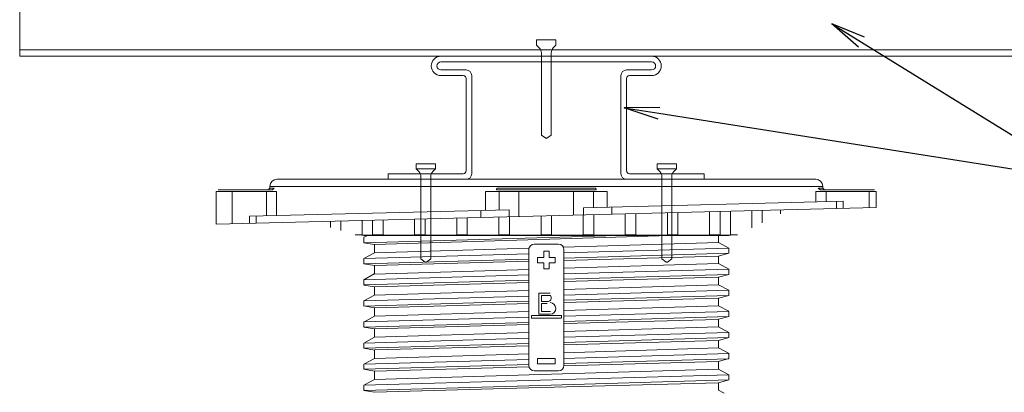
# Model space of a CAD drawing. Units: millimetres. Extents: x 0 to 6095, y 0 to 4244.
# Drawn here: x 2880 to 3161, y 3493 to 3599 of the extents above; entities that cross this region are included whole.
import ezdxf
from ezdxf import colors
from ezdxf.entities.mleader import LeaderData, LeaderLine
from ezdxf.math import Vec2, Vec3

# ---------------------------------------------------------------- set-up
doc = ezdxf.new("R2010")
doc.units = ezdxf.units.MM
for name, color, linetype in [('PFｽﾀﾝﾄﾞ', 7, 'Continuous'), ('固定金具', 251, 'Continuous'), ('寸法', 8, 'Continuous'), ('根太鋼', 7, 'Continuous')]:
    doc.layers.add(name, color=color, linetype=linetype)
doc.styles.add('NS横文字', font='txt')

# ---------------------------------------------------------------- blocks, each defined once
blk = doc.blocks.new('_Open')
at = {"color": 0, "linetype": 'ByBlock', "lineweight": -2}
for p, q in [((-1, 0.167), (0, 0)), ((-1, -0.167), (0, 0)), ((0, 0), (-1, 0))]:
    blk.add_line(p, q, dxfattribs=at)

msp = doc.modelspace()

# ---------------------------------------------------------------- linework, layer by layer
at = {"layer": 'PFｽﾀﾝﾄﾞ', "lineweight": 5}
for p, q in [((2953.581, 3553.879), (3107.073, 3553.879)), ((2952.355, 3550.876), (2936.832, 3550.876)), ((2951.572, 3551.381), (2951.078, 3550.876)), ((2951.572, 3551.88), (3109.082, 3551.88)), ((2951.572, 3551.88), (2951.572, 3551.381)), ((2951.572, 3551.381), (2952.345, 3551.386)), ((2952.345, 3551.386), (2952.85, 3551.381)), ((2952.85, 3551.381), (2952.355, 3550.876)), ((3016.241, 3551.381), (3016.158, 3550.876)), ((3044.496, 3550.876), (3016.158, 3550.876)), ((3025.584, 3551.381), (3016.241, 3551.381)), ((3035.019, 3551.381), (3025.584, 3551.381)), ((3044.413, 3551.381), (3035.019, 3551.381)), ((3044.413, 3551.381), (3044.496, 3550.876)), ((3107.804, 3551.381), (3108.299, 3550.876)), ((3109.082, 3551.381), (3108.072, 3551.381)), ((3123.822, 3550.876), (3108.299, 3550.876)), ((3109.082, 3551.381), (3109.082, 3551.88)), ((3109.082, 3551.381), (3109.576, 3550.876)), ((2936.327, 3550.381), (2953.509, 3550.381)), ((2936.327, 3541.167), (2936.327, 3550.381)), ((2940.829, 3550.381), (2940.829, 3541.281)), ((2950.656, 3550.381), (2950.656, 3543.526)), ((2953.509, 3550.381), (2953.509, 3543.598)), ((3012.986, 3550.381), (3047.668, 3550.381)), ((3012.986, 3545.082), (3012.986, 3550.381)), ((3016.859, 3545.18), (3016.859, 3550.381)), ((3022.535, 3550.381), (3022.535, 3543.32)), ((3038.12, 3543.712), (3038.12, 3550.381)), ((3043.795, 3550.381), (3043.795, 3545.849)), ((3047.668, 3550.381), (3047.668, 3545.947)), ((3107.145, 3547.43), (3107.145, 3550.381)), ((3107.145, 3550.381), (3124.327, 3550.381)), ((3109.999, 3547.502), (3109.999, 3550.381)), ((3122.325, 3550.381), (3122.325, 3545.746)), ((3124.327, 3545.859), (3124.327, 3550.381)), ((2936.389, 3541.167), (3124.327, 3545.859)), ((3019.702, 3545.247), (2945.742, 3543.403)), ((3011.657, 3543.047), (3011.657, 3545.051)), ((3019.702, 3545.247), (3019.702, 3543.248)), ((3114.912, 3547.626), (3040.963, 3545.782)), ((3040.963, 3543.779), (3040.963, 3545.782)), ((3048.997, 3545.983), (3048.997, 3543.98)), ((3088.83, 3540.045), (3088.83, 3544.974)), ((3091.828, 3545.051), (3091.828, 3541.523)), ((3096.989, 3544.067), (3096.989, 3545.18)), ((3112.996, 3545.576), (3112.996, 3547.58)), ((3114.912, 3547.626), (3114.912, 3545.628)), ((2945.742, 3541.404), (2945.742, 3543.403)), ((2947.658, 3543.449), (2947.658, 3541.451)), ((2977.86, 3538.057), (2977.86, 3542.203)), ((2980.827, 3538.057), (2980.827, 3542.28)), ((2983.824, 3542.352), (2983.824, 3538.057)), ((2992.827, 3538.057), (2992.827, 3542.579)), ((2995.825, 3542.656), (2995.825, 3538.057)), ((3004.828, 3538.057), (3004.828, 3542.877)), ((3007.825, 3542.955), (3007.825, 3538.057)), ((3016.828, 3538.057), (3016.828, 3543.176)), ((3019.825, 3538.057), (3019.825, 3543.253)), ((3028.828, 3538.057), (3028.828, 3543.475)), ((3031.826, 3543.552), (3031.826, 3538.057)), ((3040.829, 3538.057), (3040.829, 3543.779)), ((3043.826, 3543.851), (3043.826, 3538.057)), ((3052.829, 3538.057), (3052.829, 3544.077)), ((3055.827, 3538.057), (3055.827, 3544.15)), ((3064.83, 3538.057), (3064.83, 3544.376)), ((3067.827, 3544.448), (3067.827, 3538.057)), ((3076.83, 3538.057), (3076.83, 3544.675)), ((3079.828, 3544.752), (3079.828, 3538.057)), ((3082.794, 3544.824), (3082.794, 3538.057)), ((2968.826, 3540.215), (2968.826, 3541.981)), ((2971.834, 3542.053), (2971.834, 3539.293)), ((2975.862, 3538.057), (2977.86, 3538.057)), ((2977.829, 3537.959), (3082.825, 3537.959)), ((3050.594, 3537.943), (2978.344, 3535.857)), ((3082.341, 3537.923), (2978.344, 3537.923)), ((2978.344, 3537.315), (2978.344, 3535.847)), ((2979.395, 3537.938), (2978.365, 3537.382)), ((2983.824, 3538.057), (2980.827, 3538.057)), ((3065.612, 3537.933), (2981.373, 3535.378)), ((2995.825, 3538.057), (2992.827, 3538.057)), ((3007.825, 3538.057), (3004.828, 3538.057)), ((3016.828, 3538.057), (3019.825, 3538.057)), ((3031.826, 3538.057), (3028.828, 3538.057)), ((3043.826, 3538.057), (3040.829, 3538.057)), ((3052.829, 3538.057), (3055.827, 3538.057)), ((3067.827, 3538.057), (3064.83, 3538.057)), ((3079.828, 3538.057), (3076.83, 3538.057)), ((3079.343, 3537.923), (3079.343, 3535.919)), ((3082.794, 3538.057), (3084.792, 3538.057)), ((2978.344, 3535.832), (2981.331, 3535.353)), ((3025.491, 3534.281), (2981.342, 3532.942)), ((2981.352, 3535.348), (2981.352, 3532.942)), ((3025.347, 3500.922), (3025.347, 3533.921)), ((3026.851, 3535.42), (3033.845, 3535.42)), ((3079.364, 3535.914), (3035.205, 3534.575)), ((3035.328, 3532.968), (3082.331, 3534.323)), ((3035.349, 3533.921), (3035.349, 3500.922)), ((3079.343, 3535.899), (3082.331, 3534.333)), ((3082.351, 3532.85), (3082.351, 3534.317)), ((2978.344, 3531.32), (2978.344, 3529.847)), ((3025.357, 3531.201), (2978.344, 3529.842)), ((2978.355, 3531.33), (3025.275, 3532.68)), ((2981.362, 3532.958), (2978.385, 3531.346)), ((3027.85, 3530.171), (3027.85, 3531.67)), ((3027.85, 3531.67), (3029.601, 3531.67)), ((3029.601, 3531.67), (3029.601, 3533.421)), ((3029.601, 3533.421), (3031.095, 3533.421)), ((3031.095, 3533.421), (3031.095, 3531.67)), ((3031.095, 3531.67), (3032.846, 3531.67)), ((3032.846, 3531.67), (3032.846, 3530.171)), ((3082.341, 3532.85), (3035.369, 3531.49)), ((3035.369, 3530.831), (3079.364, 3532.036)), ((3082.341, 3532.88), (3079.343, 3532.046)), ((3079.343, 3529.919), (3079.343, 3532.046)), ((2978.355, 3529.862), (2981.352, 3529.358)), ((2981.352, 3526.942), (2981.352, 3529.347)), ((2981.373, 3529.358), (3025.357, 3530.558)), ((3025.316, 3528.276), (2981.373, 3526.942)), ((3029.601, 3530.171), (3027.85, 3530.171)), ((3029.601, 3528.42), (3029.601, 3530.171)), ((3031.095, 3528.42), (3029.601, 3528.42)), ((3031.095, 3530.171), (3031.095, 3528.42)), ((3032.846, 3530.171), (3031.095, 3530.171)), ((3079.364, 3529.914), (3035.369, 3528.58)), ((3035.369, 3526.968), (3082.351, 3528.317)), ((3079.343, 3529.919), (3082.331, 3528.307)), ((3082.341, 3526.849), (3082.341, 3528.317)), ((2981.331, 3526.958), (2978.355, 3525.32)), ((2978.355, 3525.335), (3025.357, 3526.685)), ((3082.351, 3526.844), (3035.328, 3525.485)), ((3035.411, 3524.83), (3079.333, 3526.041)), ((3082.331, 3526.855), (3079.343, 3526.056)), ((3079.343, 3523.924), (3079.343, 3526.051)), ((3025.367, 3525.196), (2978.334, 3523.836)), ((2978.344, 3525.315), (2978.344, 3523.847)), ((2978.355, 3523.816), (2981.373, 3523.347)), ((2981.342, 3523.342), (3025.357, 3524.552)), ((2981.352, 3520.942), (2981.352, 3523.347)), ((3079.333, 3523.914), (3035.369, 3522.585)), ((3079.364, 3523.893), (3082.31, 3522.338)), ((2981.352, 3520.947), (2978.355, 3519.33)), ((2978.355, 3519.325), (3025.316, 3520.674)), ((3025.357, 3522.281), (2981.352, 3520.947)), ((3028.21, 3515.503), (3028.21, 3521.498)), ((3028.21, 3521.498), (3031.404, 3521.498)), ((3028.21, 3520.865), (3028.21, 3521.498)), ((3029.003, 3519.16), (3029.003, 3520.865)), ((3031.476, 3520.865), (3029.003, 3520.865)), ((3035.369, 3520.962), (3082.341, 3522.312)), ((3035.369, 3518.83), (3079.343, 3520.046)), ((3082.341, 3520.849), (3035.411, 3519.495)), ((3079.343, 3517.919), (3079.343, 3520.046)), ((3082.341, 3520.849), (3079.364, 3520.035)), ((3082.341, 3520.849), (3082.341, 3522.317)), ((2978.344, 3519.314), (2978.344, 3517.846)), ((3025.316, 3519.201), (2978.355, 3517.846)), ((2978.355, 3517.862), (2981.352, 3517.337)), ((2981.342, 3517.337), (3025.408, 3518.557)), ((2981.352, 3514.942), (2981.352, 3517.347)), ((3029.003, 3519.16), (3030.94, 3519.16)), ((3029.003, 3516.265), (3029.003, 3518.526)), ((3030.61, 3518.526), (3029.003, 3518.526)), ((3079.354, 3517.908), (3035.411, 3516.574)), ((3079.364, 3517.924), (3082.341, 3516.337)), ((2981.373, 3514.916), (2978.355, 3513.299)), ((2978.355, 3513.309), (3025.357, 3514.669)), ((3025.316, 3516.265), (2981.373, 3514.926)), ((3026.078, 3515.127), (3034.617, 3515.127)), ((3026.078, 3515.127), (3026.078, 3514.37)), ((3034.607, 3514.36), (3026.078, 3514.36)), ((3031.424, 3515.503), (3028.21, 3515.503)), ((3029.003, 3516.265), (3031.517, 3516.265)), ((3034.617, 3515.122), (3034.617, 3514.36)), ((3035.369, 3514.962), (3082.351, 3516.322)), ((3082.351, 3514.844), (3035.411, 3513.484)), ((3082.341, 3514.88), (3079.364, 3514.066)), ((3082.341, 3514.849), (3082.341, 3516.317)), ((2978.344, 3513.319), (2978.344, 3511.846)), ((3025.357, 3513.196), (2978.355, 3511.836)), ((2978.355, 3511.857), (2981.352, 3511.347)), ((2981.342, 3511.347), (3025.357, 3512.557)), ((2981.352, 3508.947), (2981.352, 3511.347)), ((3035.369, 3512.835), (3079.354, 3514.04)), ((3079.354, 3511.929), (3035.369, 3510.59)), ((3079.343, 3511.924), (3079.343, 3514.051)), ((3079.364, 3511.939), (3082.341, 3510.327)), ((2981.352, 3508.967), (2978.355, 3507.329)), ((2978.355, 3507.324), (3025.357, 3508.674)), ((3025.316, 3510.286), (2981.352, 3508.947)), ((3035.369, 3508.962), (3082.341, 3510.317)), ((3082.362, 3508.849), (3035.411, 3507.489)), ((3082.331, 3508.859), (3079.364, 3508.04)), ((3082.351, 3508.849), (3082.351, 3510.317)), ((2978.344, 3507.314), (2978.344, 3505.851)), ((3025.357, 3507.195), (2978.355, 3505.836)), ((2978.365, 3505.825), (2981.352, 3505.336)), ((2981.362, 3505.346), (3025.316, 3506.557)), ((3035.369, 3506.83), (3079.333, 3508.04)), ((3079.354, 3505.918), (3035.369, 3504.579)), ((3079.343, 3505.923), (3079.343, 3508.05)), ((3079.343, 3505.934), (3082.372, 3504.301)), ((2981.352, 3502.936), (2978.355, 3501.319)), ((2981.362, 3502.957), (2978.385, 3501.35)), ((2981.352, 3505.352), (2981.352, 3502.941)), ((2981.352, 3502.946), (2981.352, 3505.346)), ((3025.491, 3504.28), (2981.352, 3502.946)), ((3027.85, 3501.422), (3027.85, 3502.921)), ((3027.85, 3502.921), (3032.846, 3502.921)), ((3032.846, 3502.921), (3032.846, 3501.422)), ((3035.328, 3502.967), (3082.331, 3504.322)), ((3082.351, 3502.849), (3082.351, 3504.316)), ((3082.351, 3502.849), (3082.351, 3504.316)), ((2978.344, 3501.319), (2978.344, 3499.851)), ((2978.344, 3501.319), (2978.344, 3499.846)), ((3025.316, 3501.206), (2978.344, 3499.851)), ((2978.355, 3501.329), (3025.275, 3502.679)), ((2981.373, 3499.362), (3025.357, 3500.562)), ((3032.846, 3501.422), (3027.85, 3501.422)), ((3035.328, 3500.835), (3079.333, 3502.04)), ((3082.341, 3502.854), (3035.369, 3501.499)), ((3082.351, 3502.879), (3079.343, 3502.045)), ((3079.343, 3499.923), (3079.343, 3502.05)), ((3079.343, 3499.923), (3079.343, 3502.05)), ((2978.355, 3499.866), (2981.352, 3499.362)), ((2978.355, 3499.856), (2981.352, 3499.367)), ((2981.362, 3496.956), (2981.352, 3499.351)), ((2981.352, 3499.351), (2981.352, 3498.919)), ((3025.491, 3498.28), (2981.352, 3496.946)), ((3025.367, 3496.663), (3082.351, 3498.306)), ((3079.343, 3499.923), (3025.491, 3498.28)), ((3033.845, 3499.424), (3026.851, 3499.424)), ((3079.374, 3499.928), (3082.351, 3498.316)), ((3082.362, 3496.838), (3082.362, 3498.306)), ((2978.355, 3495.303), (2978.355, 3493.841)), ((2981.362, 3496.956), (2978.365, 3495.319)), ((2978.365, 3495.314), (3025.367, 3496.663)), ((3025.367, 3495.185), (2978.365, 3493.825)), ((2981.373, 3493.336), (3025.326, 3494.546)), ((3025.326, 3494.546), (3079.343, 3496.029)), ((3082.372, 3496.838), (3025.367, 3495.185)), ((3079.354, 3493.913), (3079.354, 3496.04)), ((3082.341, 3496.848), (3079.374, 3496.029)), ((2978.375, 3493.815), (2981.362, 3493.325)), ((3079.354, 3493.923), (3081.021, 3493.024))]:
    msp.add_line(p, q, dxfattribs=at)
for points in [[(2953.581, 3553.879), (2952.479, 3553.879), (2951.572, 3552.982), (2951.572, 3551.88)], [(3109.082, 3551.88), (3109.082, 3552.982), (3108.175, 3553.879), (3107.073, 3553.879)], [(3026.851, 3535.42), (3026.016, 3535.42), (3025.347, 3534.75), (3025.347, 3533.921)], [(3035.349, 3533.921), (3035.349, 3534.75), (3034.679, 3535.42), (3033.845, 3535.42)], [(3025.347, 3500.922), (3025.347, 3500.093), (3026.016, 3499.424), (3026.851, 3499.424)], [(3033.845, 3499.424), (3034.679, 3499.424), (3035.349, 3500.093), (3035.349, 3500.922)]]:
    msp.add_open_spline(points, degree=3, dxfattribs=at)
for points in [[(3030.93, 3519.16), (3031.496, 3519.289), (3031.836, 3519.845), (3031.713, 3520.406), (3031.671, 3520.571), (3031.589, 3520.731), (3031.476, 3520.859)], [(3031.414, 3515.498), (3032.331, 3515.534), (3033.052, 3516.312), (3033.01, 3517.228), (3032.98, 3518.078), (3032.32, 3518.763), (3031.465, 3518.825)]]:
    msp.add_open_spline(points, degree=3, knots=[0, 0, 0, 0, 1, 1, 1, 2, 2, 2, 2], dxfattribs=at)
at = {"layer": '固定金具', "linetype": 'Continuous', "lineweight": 5}
for p, q in [((3033.077, 3593.509), (3027.577, 3593.509)), ((3027.577, 3593.509), (3027.577, 3592.009)), ((3033.077, 3593.509), (3033.077, 3592.009)), ((3027.577, 3592.009), (3028.331, 3591.255)), ((3031.737, 3590.669), (3028.917, 3590.669)), ((3033.077, 3592.009), (3032.323, 3591.255)), ((3028.917, 3589.841), (3028.917, 3566.41)), ((3031.737, 3589.841), (3031.737, 3566.41)), ((3028.917, 3566.41), (3030.147, 3565.549)), ((3030.147, 3565.549), (3030.327, 3565.509)), ((3030.327, 3565.509), (3030.508, 3565.549)), ((3030.508, 3565.549), (3031.737, 3566.41)), ((2998.752, 3558.319), (2993.252, 3558.319)), ((2993.252, 3558.319), (2993.252, 3556.819)), ((2998.752, 3556.819), (2993.252, 3556.819)), ((2993.252, 3556.819), (2994.006, 3556.064)), ((2998.752, 3556.819), (2997.998, 3556.064)), ((2998.752, 3558.319), (2998.752, 3556.819)), ((3067.402, 3558.319), (3061.902, 3558.319)), ((3061.902, 3558.319), (3061.902, 3556.819)), ((3067.402, 3556.819), (3061.902, 3556.819)), ((3061.902, 3556.819), (3062.656, 3556.064)), ((3067.402, 3556.819), (3066.648, 3556.064)), ((3067.402, 3558.319), (3067.402, 3556.819)), ((2997.412, 3555.479), (2994.592, 3555.479)), ((2994.592, 3554.65), (2994.592, 3531.22)), ((2997.412, 3554.65), (2997.412, 3531.22)), ((3066.062, 3555.479), (3063.242, 3555.479)), ((3063.242, 3554.65), (3063.242, 3531.22)), ((3066.062, 3554.65), (3066.062, 3531.22)), ((2994.592, 3531.22), (2995.822, 3530.359)), ((2996.183, 3530.359), (2997.412, 3531.22)), ((3063.242, 3531.22), (3064.472, 3530.359)), ((3064.833, 3530.359), (3066.062, 3531.22)), ((2995.822, 3530.359), (2996.002, 3530.319)), ((2996.002, 3530.319), (2996.183, 3530.359)), ((3064.472, 3530.359), (3064.652, 3530.319)), ((3064.652, 3530.319), (3064.833, 3530.359))]:
    msp.add_line(p, q, dxfattribs=at)
for centre, major_axis, start_param, end_param in [((3026.917, 3589.841), (1.414, 1.414), 5.4977871, 6.2831853), ((3033.737, 3589.841), (-1.414, 1.414), 0, 0.7853982), ((2992.592, 3554.65), (1.414, 1.414), 5.4977871, 6.2831853), ((2999.412, 3554.65), (-1.414, 1.414), 0, 0.7853982), ((3061.242, 3554.65), (1.414, 1.414), 5.4977871, 6.2831853), ((3068.062, 3554.65), (-1.414, 1.414), 0, 0.7853982)]:
    msp.add_ellipse(centre, major_axis=major_axis, ratio=1, start_param=start_param, end_param=end_param, dxfattribs=at)
at = {"layer": '根太鋼', "linetype": 'Continuous', "lineweight": 5}
for p, q in [((2880.327, 3624.069), (2880.327, 3588.879)), ((3890.904, 3590.669), (2880.327, 3590.669)), ((3000.327, 3588.879), (3030.327, 3588.879)), ((3000.327, 3587.279), (3030.327, 3587.279)), ((3060.327, 3588.879), (3030.327, 3588.879)), ((3060.327, 3587.279), (3030.327, 3587.279)), ((3000.327, 3584.979), (3007.477, 3584.979)), ((3060.327, 3584.979), (3053.177, 3584.979)), ((3000.327, 3583.379), (3006.677, 3583.379)), ((3007.477, 3582.579), (3007.477, 3556.279)), ((3009.077, 3583.379), (3009.077, 3555.479)), ((3051.577, 3583.379), (3051.577, 3555.479)), ((3053.177, 3582.579), (3053.177, 3556.279)), ((3060.327, 3583.379), (3053.977, 3583.379)), ((2985.327, 3555.479), (3006.677, 3555.479)), ((2985.327, 3553.879), (2985.327, 3555.479)), ((2985.327, 3553.879), (3007.477, 3553.879)), ((3075.327, 3553.879), (3053.177, 3553.879)), ((3075.327, 3555.479), (3053.977, 3555.479)), ((3075.327, 3553.879), (3075.327, 3555.479))]:
    msp.add_line(p, q, dxfattribs=at)
at = {"layer": '根太鋼', "lineweight": 5}
msp.add_line((3890.904, 3588.879), (2880.327, 3588.879), dxfattribs=at)
at = {"layer": '根太鋼', "linetype": 'Continuous', "lineweight": 5}
for centre, radius, start, end in [((3000.327, 3586.129), 2.75, 90, 270), ((3000.327, 3586.129), 1.15, 90, 270), ((3060.327, 3586.129), 2.75, 270, 90), ((3060.327, 3586.129), 1.15, 270, 90), ((3007.477, 3583.379), 1.6, 0, 90), ((3053.177, 3583.379), 1.6, 90, 180), ((3006.677, 3582.579), 0.8, 0, 90), ((3053.977, 3582.579), 0.8, 90, 180), ((3006.677, 3556.279), 0.8, 270, 0), ((3053.977, 3556.279), 0.8, 180, 270), ((3007.477, 3555.479), 1.6, 270, 0), ((3053.177, 3555.479), 1.6, 180, 270)]:
    msp.add_arc(centre, radius, start, end, dxfattribs=at)

# ---------------------------------------------------------------- leaders
at = {"layer": '寸法', "lineweight": 5}
ml = msp.add_multileader_mtext('Standard', dxfattribs=at)
ml.set_content('根太鋼', color=256, style='NS横文字')
ml.set_leader_properties()
ml.set_arrow_properties(name='OPEN')
ml.build(insert=Vec2(0, 0))
ml.multileader.update_dxf_attribs({"arrow_head_size": 10})
ctx = ml.context
ctx.base_point, ctx.char_height, ctx.arrow_head_size, ctx.plane_origin = Vec3(3191.813, 3553.608), 20, 10, Vec3(3111.616, 3598.124)
notes = []
notes.append((ctx, [(0, (1, 1, 0), (3183.813, 3553.608), (1, 0), 8, [(0, [(3111.616, 3598.124)], 0, []), (1, [(3052.546, 3574.226)], 0, [])])]))
ctx.mtext.insert, ctx.mtext.flow_direction = Vec3(3193.813, 3565.029), 5
for ctx, leaders in notes:
    for number, flags, end, landing, length, lines in leaders:
        leader = LeaderData()
        leader.index, (leader.has_last_leader_line, leader.has_dogleg_vector, leader.attachment_direction) = number, flags
        leader.last_leader_point, leader.dogleg_vector, leader.dogleg_length = Vec3(end), Vec3(landing), length
        for number, points, colour, breaks in lines:
            line = LeaderLine()
            line.index, line.vertices, line.color, line.breaks = number, Vec3.list(points), colors.encode_raw_color(colour), breaks
            leader.lines.append(line)
        ctx.leaders.append(leader)

doc.saveas('drawing.dxf')
